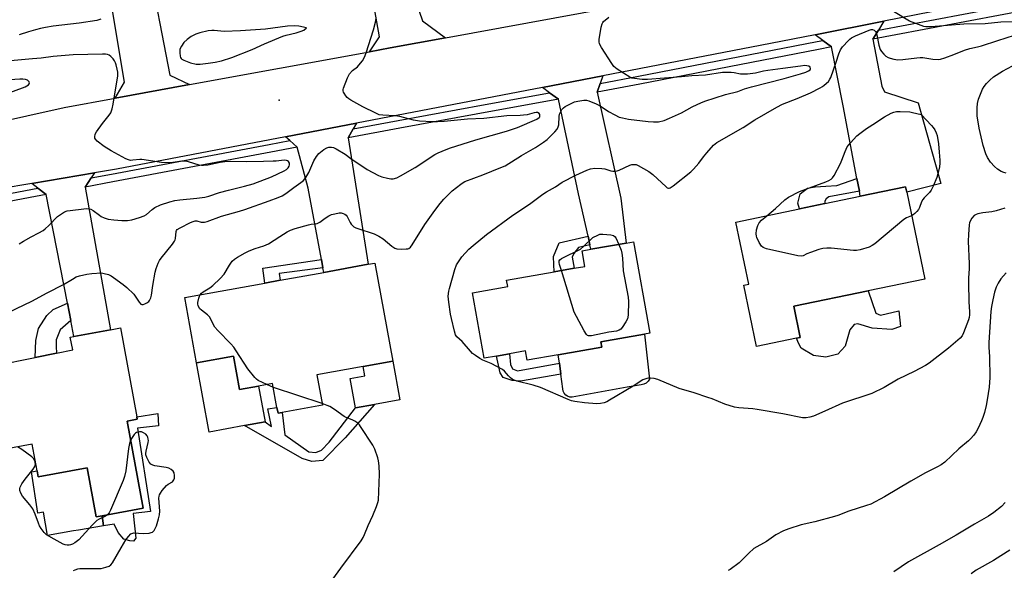
# Model space of a CAD drawing. Units: inches. Extents: x 1303763 to 1309763, y 521449 to 525449.
# Drawn here: x 1306175 to 1306567, y 523106 to 523325 of the extents above; entities that cross this region are included whole.
import ezdxf

# ---------------------------------------------------------------- set-up
doc = ezdxf.new("R2010")
doc.units = ezdxf.units.IN
doc.header["$MEASUREMENT"] = 0
for name, color, linetype in [('BLDG-Footprint', 5, 'Continuous'), ('CULTRL-Pad', 6, 'Continuous'), ('ELEV-Spot Elevation', 7, 'Continuous'), ('TRANS-Driveway', 251, 'Continuous'), ('TRANS-Non Street Sidewalk', 7, 'Continuous'), ('TRANS-Road', 130, 'Continuous'), ('TRANS-Street Sidewalk', 7, 'Continuous'), ('Undefined', 1, 'Continuous')]:
    doc.layers.add(name, color=color, linetype=linetype)

msp = doc.modelspace()

# ---------------------------------------------------------------- linework, layer by layer
at = {"layer": 'BLDG-Footprint'}
for points, elevation in [([(1306484.27, 523198.5), (1306468.42, 523195.21), (1306463.33, 523219.67), (1306465.28, 523220.08), (1306460.15, 523244.75), (1306485.5, 523250.02), (1306495.65, 523252.13), (1306509.71, 523255.06), (1306527.76, 523258.81), (1306528.2, 523256.69), (1306535.4, 523222.09), (1306512.81, 523217.39), (1306483.22, 523211.24), (1306485.8, 523198.82)], 434.2), ([(1306406.8, 523195.01), (1306389.46, 523191.95), (1306377.1, 523189.77), (1306376.45, 523193.46), (1306370.09, 523192.34), (1306364.9, 523191.42), (1306359.89, 523190.54), (1306355.29, 523216.6), (1306369.33, 523219.08), (1306368.88, 523221.61), (1306387.88, 523224.97), (1306395.83, 523226.37), (1306400.01, 523227.11), (1306398.92, 523233.31), (1306402.47, 523233.94), (1306416.46, 523236.41), (1306419.45, 523236.94), (1306425.87, 523200.55), (1306423.81, 523200.19), (1306406.43, 523197.12)], 433.31), ([(1306316.43, 523228.46), (1306323.53, 523189.44), (1306311.8, 523187.31), (1306293.34, 523183.95), (1306295.53, 523171.89), (1306279.55, 523168.99), (1306277.88, 523168.68), (1306277.46, 523170.99), (1306275.74, 523180.47), (1306270.1, 523179.44), (1306262.53, 523178.06), (1306260.1, 523191.43), (1306245.45, 523188.76), (1306240.73, 523214.69), (1306272.63, 523220.49), (1306278.77, 523221.61), (1306296.08, 523224.76), (1306313.76, 523227.97)], 430.53), ([(1306217.77, 523165.54), (1306224.16, 523130.88), (1306207.83, 523127.87), (1306205.48, 523127.43), (1306201.87, 523146.98), (1306182.36, 523143.38), (1306181.93, 523145.69), (1306179.96, 523156.39), (1306169.29, 523154.42), (1306168.43, 523159.08), (1306153.85, 523156.39), (1306149.17, 523181.8), (1306165.23, 523184.76), (1306165.29, 523187.7), (1306181.14, 523190.87), (1306189.61, 523192.57), (1306196.11, 523193.87), (1306195.17, 523198.95), (1306196.59, 523199.22), (1306211.17, 523201.9), (1306215.09, 523202.62), (1306221.61, 523167.23), (1306221.79, 523166.28)], 428.7)]:
    msp.add_lwpolyline(points, close=True, dxfattribs=dict(at, elevation=elevation))
at = {"layer": 'CULTRL-Pad'}
for points in [[(1306515.88, 523208.48), (1306517.7, 523207.72), (1306525.01, 523209.47), (1306525.74, 523203.26), (1306522.22, 523202.02), (1306514.42, 523202.59), (1306508.71, 523204.24), (1306507.27, 523203.94), (1306505.49, 523201.89), (1306503.67, 523195.38), (1306500.77, 523192.23), (1306495.98, 523191.01), (1306491.05, 523191.71), (1306486.14, 523194.63), (1306485.05, 523196.55), (1306484.27, 523198.5), (1306485.8, 523198.82), (1306483.22, 523211.24), (1306512.81, 523217.39)], [(1306411, 523177.97), (1306394.93, 523175.09), (1306394.02, 523175.13), (1306393.16, 523175.42), (1306392.41, 523175.92), (1306391.81, 523176.61), (1306391.42, 523177.44), (1306391.27, 523178.33), (1306390.49, 523184.18), (1306389.91, 523188.56), (1306389.46, 523191.95), (1306406.8, 523195.01), (1306406.43, 523197.12), (1306423.81, 523200.19), (1306425.82, 523182.28), (1306425.25, 523181.38), (1306424.45, 523180.66), (1306423.49, 523180.2), (1306422.43, 523180.03), (1306416.89, 523179.03)], [(1306260.1, 523191.43), (1306262.53, 523178.06), (1306270.1, 523179.44), (1306272.69, 523165.21), (1306264.56, 523163.73), (1306250.46, 523161.17), (1306245.45, 523188.76)], [(1306316.24, 523172.21), (1306308.67, 523170.84), (1306306.55, 523182.48), (1306312.49, 523183.56), (1306311.8, 523187.31), (1306323.53, 523189.44), (1306326.32, 523174.05)], [(1306201.87, 523146.98), (1306205.48, 523127.43), (1306207.83, 523127.87), (1306208.36, 523123.9), (1306198.47, 523122.15), (1306196.5, 523121.8), (1306186.07, 523119.95), (1306184.52, 523129.26), (1306182.27, 523128.83), (1306179.73, 523145.33), (1306181.93, 523145.69), (1306182.36, 523143.38)]]:
    msp.add_lwpolyline(points, close=True, dxfattribs=at)
at = {"layer": 'ELEV-Spot Elevation'}
msp.add_point((1306278.29, 523293.25, 427.56), dxfattribs=at)
at = {"layer": 'TRANS-Driveway'}
for points in [[(1306344.58, 523318.13), (1306322.53, 523314.1), (1306314.26, 523312.59), (1306318.3, 523318.58), (1306311.11, 523358.96), (1306309.66, 523367.1), (1306309.52, 523367.9), (1306326.35, 523370.9), (1306332.8, 523332.56), (1306335.41, 523324.92)], [(1306242.67, 523299.5), (1306213.05, 523294.08), (1306216.7, 523300.45), (1306210.14, 523340.34), (1306209.44, 523344.6), (1306209.24, 523345.84), (1306225.94, 523349.35), (1306234.75, 523303.24)], [(1306516.92, 523321.24), (1306514.67, 523317.6), (1306518.31, 523298.86), (1306519.37, 523296.68), (1306532.69, 523292.2), (1306541.73, 523260.13), (1306528.2, 523256.69), (1306527.76, 523258.81), (1306509.71, 523255.06), (1306509.34, 523257.03), (1306508.38, 523262.08), (1306502.86, 523291.09), (1306498.3, 523314.51), (1306494.83, 523317.08), (1306491.73, 523319.38), (1306519.12, 523324.8)], [(1306406.15, 523300.01), (1306404.9, 523296.56), (1306414.38, 523254.35), (1306416.46, 523236.41), (1306402.47, 523233.94), (1306402.07, 523235.74), (1306401.32, 523239.11), (1306397.56, 523256.07), (1306389.5, 523293.73), (1306386, 523296.3), (1306383.13, 523298.42), (1306407.25, 523303.05)], [(1306307.83, 523281.91), (1306305.79, 523278.31), (1306313.76, 523227.97), (1306296.08, 523224.76), (1306295.75, 523226.55), (1306295.15, 523229.84), (1306289.93, 523258.29), (1306285.44, 523274.55), (1306282.51, 523277.23), (1306280.83, 523278.77), (1306309.13, 523284.21)], [(1306203.47, 523262.33), (1306201.13, 523258.67), (1306211.17, 523201.9), (1306196.59, 523199.22), (1306195.33, 523205.63), (1306193.99, 523212.46), (1306185.5, 523255.71), (1306182.21, 523258.31), (1306179.87, 523260.16), (1306204.76, 523264.36)]]:
    msp.add_lwpolyline(points, close=True, dxfattribs=at)
at = {"layer": 'TRANS-Non Street Sidewalk'}
for points in [[(1306509.34, 523257.03), (1306497.21, 523254.88), (1306496.16, 523254.02), (1306495.62, 523253.16), (1306495.65, 523252.13), (1306485.5, 523250.02), (1306484.84, 523252.24), (1306485.75, 523256.05), (1306488.73, 523258.28), (1306491.69, 523258.76), (1306496.04, 523259.06), (1306500.39, 523259.36), (1306508.38, 523262.08)], [(1306402.07, 523235.74), (1306397.55, 523234.61), (1306395.64, 523232.21), (1306394.95, 523230.74), (1306395.83, 523226.37), (1306387.88, 523224.97), (1306387.72, 523227.84), (1306387.58, 523231.1), (1306389.82, 523236.56), (1306401.32, 523239.11)], [(1306295.75, 523226.55), (1306278.29, 523224.26), (1306278.77, 523221.61), (1306272.63, 523220.49), (1306271.77, 523226.49), (1306295.15, 523229.84)], [(1306195.33, 523205.63), (1306191.1, 523201.92), (1306189.51, 523197.83), (1306189.48, 523195.26), (1306189.61, 523192.57), (1306181.14, 523190.87), (1306181.45, 523197.57), (1306182.53, 523202.36), (1306185.85, 523207.64), (1306188.28, 523210.01), (1306193.99, 523212.46)], [(1306371.17, 523186.31), (1306373.21, 523185.55), (1306389.91, 523188.56), (1306390.49, 523184.18), (1306374.48, 523181.45), (1306371.12, 523181.64), (1306367.48, 523182.85), (1306366.34, 523184.76), (1306365.64, 523187.83), (1306364.9, 523191.42), (1306370.09, 523192.34), (1306370.46, 523188.07)], [(1306304.55, 523158.89), (1306295.78, 523149.84), (1306291.28, 523149.41), (1306287.44, 523150.58), (1306264.56, 523163.73), (1306272.69, 523165.21), (1306275.22, 523163.39), (1306273.86, 523170.47), (1306277.46, 523170.99), (1306277.88, 523168.68), (1306279.55, 523168.99), (1306280.64, 523160.12), (1306290.2, 523153.27), (1306292.93, 523153.08), (1306295.18, 523154.02), (1306298.27, 523157.2), (1306308.67, 523170.84), (1306316.24, 523172.21)], [(1306220.15, 523128.8), (1306221.21, 523118.94), (1306220.36, 523117.78), (1306218.86, 523117.8), (1306216.53, 523118.49), (1306214.22, 523121.19), (1306212.59, 523124.55), (1306208.36, 523123.9), (1306207.83, 523127.87), (1306224.16, 523130.88), (1306217.77, 523165.54), (1306221.79, 523166.28), (1306221.61, 523167.23), (1306229.96, 523168.6), (1306230.23, 523163.59), (1306221.87, 523162.68), (1306227.07, 523129.55)]]:
    msp.add_lwpolyline(points, close=True, dxfattribs=at)
at = {"layer": 'TRANS-Road'}
for points in [[(1306148.02, 523280.46), (1306192.73, 523290.37), (1306213.05, 523294.08), (1306242.67, 523299.5), (1306314.26, 523312.59), (1306322.53, 523314.1), (1306344.58, 523318.13), (1306409.88, 523330.05), (1306441.79, 523335.87), (1306457.43, 523338.73), (1306510.32, 523348.21), (1306539.65, 523353.47), (1306572.23, 523359.3)], [(1306590.24, 523338.87), (1306519.12, 523324.8), (1306491.73, 523319.38), (1306474.02, 523315.88), (1306407.25, 523303.05), (1306383.13, 523298.42), (1306309.13, 523284.21), (1306280.83, 523278.77), (1306213.51, 523265.84), (1306204.76, 523264.36), (1306179.87, 523260.16), (1306104.09, 523247.34)]]:
    msp.add_lwpolyline(points, dxfattribs=at)
at = {"layer": 'TRANS-Street Sidewalk'}
for points in [[(1306611.27, 523335.79), (1306583.62, 523330.58), (1306573.91, 523328.75), (1306514.67, 523317.6), (1306516.92, 523321.24), (1306573.33, 523331.86), (1306593.53, 523335.67), (1306607.94, 523338.38)], [(1306498.3, 523314.51), (1306493.07, 523313.53), (1306421.99, 523299.7), (1306404.9, 523296.56), (1306406.15, 523300.01), (1306421.4, 523302.82), (1306492.48, 523316.64), (1306494.83, 523317.08)], [(1306389.5, 523293.73), (1306356.82, 523287.72), (1306326.33, 523282.11), (1306305.79, 523278.31), (1306307.83, 523281.91), (1306325.76, 523285.22), (1306360.41, 523291.6), (1306386, 523296.3)], [(1306285.44, 523274.55), (1306274.95, 523272.61), (1306212.12, 523260.75), (1306201.13, 523258.67), (1306203.47, 523262.33), (1306211.54, 523263.86), (1306274.37, 523275.73), (1306282.51, 523277.23)], [(1306185.5, 523255.71), (1306181.27, 523254.91), (1306119.11, 523243.15), (1306101.1, 523240), (1306102.51, 523243.46), (1306118.54, 523246.26), (1306182.21, 523258.31)]]:
    msp.add_lwpolyline(points, close=True, dxfattribs=at)
at = {"layer": 'Undefined'}
for p, q in [((1306276.03, 523178.85, 430), (1306273.43, 523180.05, 430)), ((1306295.42, 523172.49, 430), (1306276.03, 523178.85, 430))]:
    msp.add_line(p, q, dxfattribs=at)
for points, elevation in [([(1306167.36, 523207.37), (1306179.89, 523213.24), (1306185.95, 523216.67), (1306192.5, 523219.89), (1306196, 523222.1), (1306197.5, 523222.91), (1306198.89, 523223.36), (1306201.75, 523224.07), (1306203.78, 523224.35), (1306207.57, 523224.51), (1306208.71, 523224.33), (1306210.37, 523223.85), (1306211.42, 523223.39), (1306212.4, 523222.75), (1306216.16, 523219.95), (1306217.74, 523218.67), (1306220.4, 523216.06), (1306222.58, 523212.95), (1306223.29, 523212.15), (1306223.7, 523211.94), (1306224.16, 523211.95), (1306224.9, 523212.23), (1306225.66, 523212.66), (1306226.37, 523213.16), (1306226.76, 523213.56), (1306227.23, 523214.58), (1306227.49, 523215.72), (1306228.01, 523219.49), (1306228.96, 523224.88), (1306229.36, 523226.25), (1306230.2, 523228.41), (1306230.69, 523229.45), (1306231.3, 523230.41), (1306235.84, 523236.01), (1306236.67, 523237.19), (1306236.91, 523237.69), (1306237.04, 523238.22), (1306237.28, 523241.05), (1306237.44, 523241.44), (1306237.74, 523241.8), (1306238.85, 523242.48), (1306243.06, 523244.59), (1306244.12, 523245.05), (1306244.85, 523245.24), (1306245.54, 523245.26), (1306247.31, 523244.75), (1306247.82, 523244.69), (1306248.62, 523244.76), (1306249.69, 523245), (1306255.42, 523247.12), (1306262.47, 523249.07), (1306264.69, 523249.77), (1306274.37, 523253.19), (1306277.93, 523254.55), (1306279.52, 523255.28), (1306280.98, 523256.19), (1306284.16, 523258.59), (1306287.01, 523260.49), (1306288.03, 523261.31), (1306288.92, 523262.47), (1306290.14, 523264.49), (1306292.12, 523269.21), (1306293.2, 523270.94), (1306294.1, 523272.09), (1306294.72, 523272.67), (1306296.1, 523273.66), (1306297.32, 523274.34), (1306298.1, 523274.56), (1306299.18, 523274.59), (1306299.98, 523274.42), (1306301.03, 523273.94), (1306304.56, 523271.82), (1306306.91, 523270.11), (1306313.42, 523265.66), (1306317.82, 523263.31), (1306319.17, 523262.78), (1306321.43, 523262.23), (1306322.85, 523262.01), (1306323.7, 523262.05), (1306325.12, 523262.41), (1306326.69, 523263.16), (1306332.44, 523266.51), (1306340.34, 523271.65), (1306341.63, 523272.34), (1306343.24, 523273.07), (1306346.2, 523274.18), (1306356.67, 523277.55), (1306368.87, 523280.96), (1306373.24, 523282.45), (1306380.89, 523285.78), (1306381.8, 523286.39), (1306382.05, 523286.73), (1306382.15, 523287.16), (1306382.06, 523287.63), (1306381.82, 523288.02), (1306381.23, 523288.39), (1306380.72, 523288.46), (1306379.92, 523288.33), (1306377.03, 523287.53), (1306375.67, 523287.3), (1306374.33, 523287.2), (1306369.03, 523287.11), (1306359.85, 523285.96), (1306353.32, 523285.74), (1306343.98, 523284.81), (1306341.43, 523284.65), (1306339.43, 523284.64), (1306334.21, 523284.93), (1306331.86, 523285.32), (1306326.31, 523286.86), (1306324.58, 523287.04), (1306319.6, 523287.29), (1306318.16, 523287.54), (1306316.8, 523288.11), (1306311.69, 523290.61), (1306306.86, 523293.38), (1306306.13, 523293.86), (1306305.47, 523294.42), (1306304.9, 523295.1), (1306304.25, 523296.06), (1306303.99, 523296.56), (1306303.85, 523297.08), (1306303.87, 523297.6), (1306303.99, 523298.14), (1306305.54, 523302.23), (1306306.33, 523303.78), (1306307.5, 523305.1), (1306309.51, 523306.64), (1306310.1, 523307.22), (1306311.47, 523309), (1306312.34, 523310.46), (1306312.95, 523312.12), (1306315.89, 523321.27), (1306316.63, 523324.31), (1306316.89, 523325.99)], 428), ([(1306246.9, 523215.82), (1306247.39, 523216.41), (1306248.03, 523216.96), (1306250.73, 523218.66), (1306251.91, 523219.49), (1306254.87, 523222.33), (1306256.41, 523224.06), (1306258.57, 523227.62), (1306259.68, 523229.22), (1306260.49, 523229.99), (1306261.71, 523230.77), (1306264.77, 523232.52), (1306266.33, 523233.27), (1306268.73, 523234.22), (1306272.19, 523235.3), (1306274.08, 523236.1), (1306278.54, 523239.04), (1306281.56, 523240.9), (1306282.85, 523241.6), (1306284.69, 523242.24), (1306290, 523243.72), (1306291.13, 523243.94), (1306292.83, 523244.05), (1306293.49, 523244.17), (1306294.49, 523244.71), (1306296.6, 523246.36), (1306298.09, 523247.32), (1306299.15, 523247.76), (1306300.53, 523248.11), (1306302.21, 523248.4), (1306303.04, 523248.42), (1306303.81, 523248.24), (1306304.53, 523247.9), (1306304.94, 523247.59), (1306305.43, 523246.95), (1306306.57, 523244.67), (1306307.01, 523243.95), (1306307.38, 523243.51), (1306308.03, 523242.93), (1306308.79, 523242.5), (1306309.62, 523242.18), (1306316.18, 523240.03), (1306318.03, 523239.17), (1306319.75, 523238.13), (1306323.18, 523235.18), (1306324.35, 523234.37), (1306325.15, 523234.12), (1306326.89, 523234.02), (1306328.95, 523234.06), (1306329.5, 523234.14), (1306329.99, 523234.31), (1306330.58, 523234.81), (1306331.25, 523235.69), (1306336.32, 523243.77), (1306340.32, 523249.37), (1306342.46, 523252.15), (1306343.93, 523253.9), (1306345.35, 523255.37), (1306347.27, 523257.19), (1306350.66, 523259.88), (1306351.61, 523260.52), (1306352.27, 523260.87), (1306359.48, 523263.59), (1306366.64, 523266.47), (1306368.25, 523267.21), (1306374.82, 523271.24), (1306380.44, 523274.42), (1306383.59, 523276.62), (1306385, 523277.7), (1306386.07, 523278.67), (1306388.12, 523280.72), (1306388.99, 523281.81), (1306389.42, 523282.73), (1306389.62, 523283.48), (1306389.81, 523286.75), (1306389.97, 523287.78), (1306390.31, 523288.57), (1306390.92, 523289.56), (1306391.49, 523290.21), (1306392.2, 523290.73), (1306394.29, 523291.86), (1306395.91, 523292.61), (1306397.31, 523292.97), (1306399.62, 523293.28), (1306400.75, 523293.27), (1306401.57, 523293.06), (1306404.5, 523291.82), (1306406.6, 523290.83), (1306409.46, 523288.79), (1306411.94, 523287.43), (1306413.74, 523286.6), (1306415.02, 523286.22), (1306417.4, 523285.81), (1306425.25, 523284.81), (1306427.43, 523284.64), (1306429.35, 523284.72), (1306431.67, 523285.28), (1306433.81, 523286.16), (1306438.56, 523288.3), (1306442.83, 523290.67), (1306444.73, 523291.64), (1306446.2, 523292.3), (1306447.8, 523292.89), (1306456, 523295.61), (1306460.9, 523296.82), (1306463.64, 523297.82), (1306466.33, 523298.63), (1306479.37, 523301.92), (1306485.86, 523303.76), (1306488.08, 523304.51), (1306489.12, 523304.96), (1306489.71, 523305.39), (1306489.89, 523305.82), (1306489.71, 523306.41), (1306489.16, 523306.86), (1306488.39, 523307.05), (1306487.58, 523307.06), (1306485.88, 523306.9), (1306478.87, 523305.89), (1306472.95, 523305.15), (1306471.22, 523304.83), (1306467.94, 523304.01), (1306464.81, 523303.68), (1306463.41, 523303.62), (1306462.06, 523303.68), (1306459.43, 523304.18), (1306458.36, 523304.31), (1306454.91, 523304.32), (1306448.06, 523303.31), (1306442.66, 523303.01), (1306438.46, 523302.59), (1306424.96, 523301.53), (1306422.9, 523301.6), (1306419.81, 523301.94), (1306418.72, 523302.14), (1306417.93, 523302.45), (1306412.94, 523305.63), (1306412.23, 523306.15), (1306411.6, 523306.75), (1306410.73, 523307.94), (1306406.67, 523314.23), (1306405.85, 523315.77), (1306405.72, 523316.58), (1306405.78, 523317.44), (1306406.57, 523322.37), (1306406.9, 523323.75), (1306407.14, 523324.24), (1306407.48, 523324.65), (1306409.64, 523326.37)], 430), ([(1306573.17, 523324.52), (1306565.73, 523324.41), (1306559.41, 523323.67), (1306550.88, 523323.52), (1306537.9, 523322.56), (1306535.87, 523322.52), (1306535.02, 523322.67), (1306533.92, 523323.02), (1306529.3, 523324.83), (1306522.94, 523328.59)], 432), ([(1306207.34, 523325.5), (1306205.72, 523325.04), (1306198.68, 523323.97), (1306188.36, 523322.72), (1306185.29, 523322.23), (1306183.35, 523321.83), (1306181.34, 523321.3), (1306178.47, 523320.49), (1306174.76, 523319.31)], 428), ([(1306567.25, 523250.31), (1306563.86, 523249.31), (1306562.15, 523248.91), (1306558.51, 523248.51), (1306556.56, 523248.12), (1306555.78, 523247.83), (1306555.1, 523247.35), (1306554.12, 523246.33), (1306553.53, 523245.42), (1306553.22, 523244.5), (1306553.09, 523243.63), (1306552.77, 523239.78), (1306552.67, 523237.19), (1306553.12, 523228.18), (1306553.09, 523226.29), (1306552.8, 523222.51), (1306552.74, 523220.6), (1306552.99, 523213), (1306553.22, 523209.06), (1306553.19, 523207.91), (1306553.03, 523206.74), (1306552.79, 523205.88), (1306550.84, 523200.73), (1306550.25, 523199.46), (1306549.53, 523198.58), (1306544.77, 523194.54), (1306537.15, 523188.6), (1306535.7, 523187.69), (1306531.14, 523185.24), (1306524.84, 523182.17), (1306519.16, 523178.98), (1306514.34, 523176.49), (1306502.68, 523172.62), (1306495.6, 523169.47), (1306491.03, 523167.54), (1306489.66, 523167.05), (1306488.2, 523166.81), (1306486.76, 523166.84), (1306478.93, 523168.39), (1306468.64, 523170.16), (1306466.93, 523170.36), (1306461.4, 523170.77), (1306459.68, 523171.07), (1306455.82, 523172.22), (1306450.69, 523174.38), (1306449.06, 523174.97), (1306443.57, 523176.76), (1306437.57, 523178.53), (1306429.05, 523182.05), (1306427.63, 523182.46), (1306426.17, 523182.69), (1306425.44, 523182.67), (1306424.69, 523182.54), (1306423.18, 523181.95), (1306419.27, 523179.47), (1306409.79, 523173.81), (1306408.75, 523173.25), (1306407.68, 523172.84), (1306406.3, 523172.52), (1306404.86, 523172.47), (1306399.89, 523172.8), (1306396.09, 523173.35), (1306394.7, 523173.67), (1306393.35, 523174.15), (1306382.34, 523178.96), (1306379.5, 523179.83), (1306372.96, 523181.5), (1306371.6, 523181.96), (1306371.11, 523182.23), (1306370.48, 523182.75), (1306369.69, 523183.54), (1306368.1, 523185.39), (1306367.19, 523186.08), (1306362.72, 523188.45), (1306359.43, 523189.76), (1306358.16, 523190.47), (1306356.46, 523191.62), (1306355.31, 523192.51), (1306354.49, 523193.37), (1306351.21, 523197.25), (1306349.11, 523199.12), (1306348.53, 523199.94), (1306348.09, 523201.3), (1306346.92, 523206.42), (1306346.59, 523208.17), (1306345.83, 523212.84), (1306345.67, 523215.3), (1306345.85, 523217.22), (1306346.1, 523218.37), (1306348.27, 523225.85), (1306348.98, 523227.75), (1306349.7, 523229), (1306351.07, 523230.94), (1306353.83, 523233.94), (1306355.58, 523235.51), (1306360.82, 523239.83), (1306371.41, 523247.56), (1306378.01, 523251.88), (1306383.3, 523255.83), (1306384.79, 523256.76), (1306388.41, 523258.76), (1306390.95, 523260.61), (1306396.44, 523263.51), (1306400.81, 523265.45), (1306402.34, 523265.97), (1306403.99, 523266.2), (1306406.85, 523266.17), (1306407.97, 523265.97), (1306410.44, 523265.21), (1306411.24, 523265.07), (1306412.04, 523265.05), (1306412.85, 523265.21), (1306413.66, 523265.51), (1306417.98, 523267.49), (1306418.8, 523267.7), (1306419.62, 523267.75), (1306420.42, 523267.65), (1306421.21, 523267.36), (1306425.48, 523264.94), (1306427.1, 523263.66), (1306432.39, 523258.79), (1306432.85, 523258.47), (1306433.31, 523258.29), (1306433.56, 523258.27), (1306434.03, 523258.4), (1306435.17, 523259.17), (1306442.18, 523264.84), (1306443.25, 523265.78), (1306445.38, 523268.17), (1306447.22, 523270.7), (1306448.56, 523272.31), (1306451.32, 523275.45), (1306452.55, 523276.51), (1306463.11, 523282.38), (1306467.73, 523285.43), (1306476.43, 523290.59), (1306478.71, 523291.68), (1306484.64, 523294.03), (1306489.92, 523296.26), (1306493.74, 523298.2), (1306494.72, 523298.78), (1306495.39, 523299.28), (1306496.99, 523300.79), (1306497.61, 523301.61), (1306497.98, 523302.28), (1306500.12, 523308.38), (1306501.14, 523311.78), (1306501.87, 523313.34), (1306502.65, 523314.53), (1306504.97, 523317.03), (1306505.59, 523317.61), (1306506.27, 523318.11), (1306507.84, 523318.88), (1306513.25, 523321.2), (1306514.05, 523321.4), (1306514.56, 523321.39), (1306515.23, 523321.14), (1306515.77, 523320.68), (1306516.04, 523320.21), (1306516.3, 523319.39), (1306517.1, 523315.24), (1306517.59, 523313.53), (1306518.09, 523312.73), (1306519.05, 523311.64), (1306519.88, 523310.9), (1306520.82, 523310.32), (1306521.64, 523310.01), (1306523.06, 523309.63), (1306524.7, 523309.42), (1306526.66, 523309.52), (1306532.24, 523310.23), (1306533.59, 523310.31), (1306534.61, 523310.25), (1306538.57, 523309.68), (1306540.83, 523309.55), (1306541.68, 523309.68), (1306543.37, 523310.22), (1306547.01, 523311.55), (1306551.14, 523313.22), (1306553.33, 523313.84), (1306556.35, 523314.49), (1306557.98, 523314.93), (1306564.48, 523317.12), (1306574.46, 523320.32)], 432), ([(1306174.86, 523236.16), (1306176.58, 523237.23), (1306179.57, 523238.95), (1306182.65, 523240.44), (1306184.31, 523241.45), (1306185.18, 523242.12), (1306186.6, 523243.4), (1306190.1, 523247.01), (1306191.23, 523247.84), (1306192.92, 523248.81), (1306193.95, 523249.21), (1306195.09, 523249.43), (1306200.61, 523250.1), (1306201.73, 523250.16), (1306202.53, 523250.11), (1306203.31, 523249.91), (1306204.3, 523249.39), (1306206.74, 523247.49), (1306207.44, 523247.04), (1306208.7, 523246.46), (1306210.28, 523245.94), (1306212.55, 523245.62), (1306215.7, 523245.36), (1306217.99, 523245.46), (1306219.69, 523245.68), (1306222.72, 523246.55), (1306224.58, 523247.24), (1306225.46, 523247.83), (1306227.73, 523249.75), (1306228.86, 523250.52), (1306231.11, 523251.58), (1306234.77, 523252.88), (1306236.75, 523253.33), (1306238.74, 523253.67), (1306245.5, 523254.27), (1306248.7, 523254.7), (1306250.35, 523255.13), (1306254.58, 523256.5), (1306258.1, 523257.5), (1306264.56, 523259.04), (1306267.98, 523260.03), (1306275.31, 523262.79), (1306280.27, 523265.19), (1306281.27, 523265.77), (1306281.89, 523266.33), (1306282.33, 523266.99), (1306282.47, 523267.51), (1306282.39, 523268.28), (1306282.01, 523268.85), (1306281.65, 523269.15), (1306281.19, 523269.36), (1306280.38, 523269.46), (1306277.09, 523269.06), (1306275.9, 523268.98), (1306272.05, 523268.95), (1306265.13, 523268.74), (1306259.06, 523268.86), (1306256.73, 523268.82), (1306254.84, 523268.55), (1306249.98, 523267.41), (1306248.25, 523267.24), (1306247.39, 523267.28), (1306246.52, 523267.42), (1306242.24, 523268.72), (1306240.85, 523269.01), (1306239.62, 523268.99), (1306236.05, 523268.48), (1306233.24, 523268.42), (1306231.53, 523268.55), (1306223.71, 523269.65), (1306222.85, 523269.65), (1306220.01, 523269.37), (1306219.15, 523269.36), (1306218.34, 523269.54), (1306217.29, 523269.99), (1306212.92, 523272.28), (1306211.41, 523273.15), (1306208.71, 523274.85), (1306205.91, 523276.98), (1306205.16, 523277.77), (1306204.95, 523278.23), (1306204.88, 523278.74), (1306205.04, 523279.78), (1306205.56, 523280.76), (1306207.95, 523284.02), (1306210.64, 523287.37), (1306211.28, 523288.31), (1306211.9, 523289.8), (1306212.3, 523291.78), (1306214.04, 523303.04), (1306214.09, 523304.48), (1306213.87, 523305.65), (1306213.42, 523307.39), (1306213.15, 523308.24), (1306212.8, 523309.04), (1306212.3, 523309.71), (1306211.28, 523310.7), (1306210.61, 523311.2), (1306209.96, 523311.5), (1306209.17, 523311.64), (1306207.99, 523311.66), (1306196.27, 523311.36), (1306188.38, 523310.76), (1306183.53, 523310.06), (1306180.12, 523309.71), (1306171.41, 523308.99)], 426), ([(1306567.85, 523264.29), (1306566.82, 523264.49), (1306565.83, 523264.85), (1306564.35, 523265.79), (1306563.12, 523266.94), (1306561.61, 523268.6), (1306560.37, 523270.49), (1306559.63, 523272), (1306558.63, 523275.22), (1306557.08, 523282.17), (1306556.58, 523284.73), (1306556.31, 523286.98), (1306556.22, 523290.27), (1306556.39, 523291.99), (1306556.75, 523293.67), (1306557.25, 523295.04), (1306558.41, 523297.72), (1306559.01, 523298.74), (1306559.91, 523299.92), (1306561.3, 523301.3), (1306562.79, 523302.58), (1306566.29, 523304.85), (1306572.36, 523308.09)], 434), ([(1306167.84, 523295.21), (1306177.14, 523298.67), (1306177.87, 523299.01), (1306178.52, 523299.45), (1306178.83, 523299.8), (1306178.97, 523300.17), (1306178.76, 523300.68), (1306178.06, 523301.25), (1306177.32, 523301.51), (1306176.24, 523301.69), (1306175.08, 523301.7), (1306171.11, 523301.45)], 424), ([(1306472.44, 523247.3), (1306475.89, 523250.23), (1306479.63, 523253.65), (1306481.09, 523254.63), (1306485.52, 523256.91), (1306495.93, 523260.8), (1306497.22, 523261.36), (1306498.08, 523261.92), (1306498.58, 523262.4), (1306499.25, 523263.36), (1306501.79, 523268.05), (1306502.36, 523269.38), (1306503.64, 523272.91), (1306504.53, 523274.7), (1306505.78, 523276.32), (1306508.38, 523279.16), (1306509.51, 523280.11), (1306512.14, 523282.03), (1306515.74, 523284.29), (1306518.32, 523286.08), (1306519.36, 523286.69), (1306522, 523288.09), (1306523.09, 523288.56), (1306524.16, 523288.78), (1306525.56, 523288.83), (1306529.44, 523288.63), (1306530.56, 523288.42), (1306533.9, 523287.57), (1306538, 523283.29), (1306538.74, 523282.4), (1306539.33, 523281.5), (1306539.96, 523280.31), (1306540.3, 523279.3), (1306540.9, 523275.87), (1306541.11, 523272.61), (1306541.43, 523269.47), (1306541.43, 523268.18), (1306541.24, 523266.76), (1306540.75, 523264.45), (1306540.15, 523262.5), (1306538.68, 523259.03), (1306537.93, 523257.48), (1306537.25, 523256.58), (1306535.08, 523254.44), (1306534.58, 523253.78), (1306534.07, 523252.79), (1306533.31, 523250.6), (1306532.92, 523249.85), (1306532.2, 523248.98), (1306531.38, 523248.18), (1306530.72, 523247.65), (1306530.15, 523247.32)], 434), ([(1306530.15, 523247.32), (1306528.16, 523246.47), (1306527.01, 523245.77), (1306515.45, 523236.05), (1306514.49, 523235.39), (1306513.18, 523234.83), (1306509.6, 523233.67), (1306508.19, 523233.41), (1306507.01, 523233.45), (1306498.11, 523234.38), (1306496.33, 523234.42), (1306494.86, 523234.32), (1306493.17, 523233.87), (1306489.83, 523232.73), (1306488.49, 523232.19), (1306486.99, 523231.3), (1306486.25, 523231.17), (1306484.84, 523231.37), (1306472.35, 523234.18), (1306471, 523234.65), (1306470.39, 523235.16), (1306469.46, 523236.6), (1306468.46, 523238.68), (1306468.32, 523239.22), (1306468.26, 523240.05), (1306468.36, 523241.74), (1306468.85, 523243.45), (1306469.41, 523244.47), (1306470.43, 523245.52), (1306472.44, 523247.3)], 434), ([(1306390.7, 523225.46), (1306389.95, 523227.83), (1306389.77, 523228.66), (1306389.83, 523229.38), (1306390.1, 523229.76), (1306390.73, 523230.22), (1306391.74, 523230.77), (1306397.55, 523233.61), (1306398.31, 523234.04), (1306399.66, 523235.16), (1306403.28, 523238.62), (1306405.16, 523239.57), (1306406.07, 523239.9), (1306407.19, 523240), (1306410.41, 523239.69), (1306411.49, 523239.39), (1306412.08, 523238.96), (1306412.41, 523238.51), (1306413.54, 523235.89)], 434), ([(1306413.54, 523235.89), (1306414.45, 523233.53), (1306414.76, 523232.39), (1306414.98, 523230.41), (1306415.29, 523225.42), (1306417.29, 523214.92), (1306417.47, 523213.16), (1306417.24, 523207.77), (1306417.01, 523206.32), (1306416.37, 523205.03), (1306414.9, 523202.83), (1306414.34, 523202.18), (1306413.66, 523201.72), (1306412.61, 523201.37), (1306409.55, 523200.94), (1306402.71, 523199.44), (1306401.95, 523199.42), (1306401.49, 523199.5), (1306401.08, 523199.66), (1306400.69, 523200), (1306399.78, 523201.43), (1306396.7, 523207.12), (1306395.81, 523208.96), (1306390.7, 523225.46)], 434), ([(1306567.73, 523224.61), (1306565.69, 523222.15), (1306564.59, 523220.4), (1306563.8, 523218.82), (1306563.21, 523216.87), (1306562.49, 523213.81), (1306561.96, 523211.23), (1306561.7, 523209.19), (1306560.83, 523196.78), (1306560.86, 523195.02), (1306561.18, 523191.1), (1306561.28, 523182.95), (1306560.99, 523179.11), (1306560.22, 523174.05), (1306559.79, 523171.77), (1306559.11, 523168.96), (1306558.55, 523167.02), (1306558.01, 523165.66), (1306556.7, 523162.74), (1306555.86, 523161.25), (1306554.88, 523159.89), (1306553.56, 523158.47), (1306552.75, 523157.69), (1306548.9, 523154.46), (1306543.42, 523149.25), (1306541.89, 523148.1), (1306540.45, 523147.28), (1306537.24, 523145.8), (1306535.68, 523144.98), (1306529.8, 523141.63), (1306519.38, 523135.4), (1306513.86, 523132.52), (1306512.24, 523131.87), (1306505.15, 523129.73), (1306500.79, 523127.98), (1306499.4, 523127.49), (1306491.66, 523125.4), (1306486.15, 523124.29), (1306481.23, 523122.7), (1306479.11, 523121.82), (1306476.03, 523120.28), (1306475.12, 523119.65), (1306472.43, 523117.58), (1306467.38, 523114.77), (1306465.28, 523112.99), (1306462.34, 523109.9), (1306461.5, 523109.12), (1306457.89, 523106.49), (1306457.14, 523106.01)], 430), ([(1306273.43, 523180.05), (1306269.98, 523181.76), (1306269.28, 523182.27), (1306268.66, 523182.9), (1306265.85, 523186.35), (1306261.23, 523193.52), (1306260.22, 523194.95), (1306259.08, 523196.26), (1306253.88, 523201.59), (1306252.71, 523202.92), (1306252.15, 523203.88), (1306251.13, 523206.15), (1306250.58, 523207.03), (1306249.73, 523207.84), (1306247.36, 523209.67), (1306246.75, 523210.3), (1306246.14, 523211.47), (1306245.94, 523212.23), (1306245.92, 523212.77), (1306246.29, 523214.45), (1306246.6, 523215.26), (1306246.9, 523215.82)], 430), ([(1306297.63, 523099.71), (1306302.86, 523107.02), (1306311.02, 523117.91), (1306311.79, 523119.13), (1306312.37, 523120.39), (1306313.74, 523123.98), (1306315.57, 523127.96), (1306317.04, 523131.53), (1306317.66, 523133.19), (1306317.86, 523134.04), (1306318.32, 523144.42), (1306318.08, 523147.67), (1306317.84, 523149.73), (1306317.59, 523150.86), (1306316.37, 523154.38), (1306315.64, 523155.95), (1306310.77, 523163.38), (1306310.25, 523164.08), (1306309.64, 523164.69), (1306308.44, 523165.49), (1306307.41, 523166.03), (1306304.97, 523166.97), (1306304.19, 523167.35), (1306300.41, 523170.1), (1306298.48, 523171.33), (1306297.47, 523171.81), (1306295.42, 523172.49)], 430), ([(1306196.42, 523106.03), (1306197.12, 523106.38), (1306198.1, 523106.72), (1306198.96, 523106.83), (1306207.49, 523106.87), (1306209.38, 523107.32), (1306210.65, 523107.8), (1306211.3, 523108.26), (1306211.97, 523109.16), (1306215.47, 523115.03), (1306217.31, 523118.32), (1306218.32, 523119.64), (1306219.27, 523120.59), (1306219.7, 523120.84), (1306220.47, 523120.99), (1306224.23, 523120.75), (1306226.55, 523120.97), (1306227.38, 523121.16), (1306227.88, 523121.38), (1306228.57, 523122.01), (1306229, 523122.73), (1306229.46, 523123.79), (1306230.33, 523126.56), (1306230.72, 523128.19), (1306230.79, 523129.65), (1306230.47, 523134.81), (1306230.54, 523135.64), (1306230.7, 523136.16), (1306231.12, 523136.9), (1306231.81, 523137.84), (1306233.5, 523139.86), (1306234.16, 523140.39), (1306235.8, 523141.35), (1306236.16, 523141.7), (1306236.39, 523142.12), (1306236.59, 523142.87), (1306236.67, 523143.94), (1306236.48, 523144.95), (1306236.1, 523145.6), (1306235.31, 523146.28), (1306234.38, 523146.78), (1306233.39, 523147.1), (1306228.81, 523147.79), (1306227.97, 523147.99), (1306227.28, 523148.39), (1306226.6, 523149.25), (1306225.62, 523151.02), (1306225.27, 523152.07), (1306225.25, 523152.64), (1306225.36, 523153.51), (1306226.15, 523156.95), (1306226.25, 523157.75), (1306226.2, 523158.33), (1306225.98, 523159.17), (1306225.72, 523159.68), (1306225.18, 523160.28), (1306224.28, 523160.93), (1306223.54, 523161.24), (1306222.69, 523161.3), (1306221.59, 523161.06), (1306221.13, 523160.78), (1306220.56, 523160.19), (1306219.75, 523159.02), (1306219.17, 523157.94)], 428), ([(1306219.17, 523157.94), (1306218.75, 523156.64), (1306218.32, 523154.65), (1306217.24, 523145.78), (1306216.78, 523143.5), (1306216.15, 523141.84), (1306211.19, 523130.12), (1306210.69, 523129.07), (1306210.12, 523128.29)], 428), ([(1306210.12, 523128.29), (1306209.17, 523127.64), (1306206.69, 523126.48), (1306205.75, 523125.9), (1306203.89, 523124.08), (1306198.58, 523118.29), (1306197.01, 523117.13), (1306196.05, 523116.57), (1306195.31, 523116.25), (1306194.78, 523116.15), (1306193.93, 523116.17), (1306193.08, 523116.32), (1306192.29, 523116.56), (1306188.73, 523118.47), (1306185.71, 523120.31), (1306184.77, 523121.22), (1306183.58, 523122.84), (1306182.93, 523123.9), (1306182.48, 523124.93), (1306181.23, 523128.52), (1306180.27, 523130.6), (1306179.09, 523132.19), (1306176.12, 523135.65), (1306175.41, 523136.88), (1306175.08, 523137.91), (1306175.09, 523138.69), (1306175.22, 523139.21), (1306175.91, 523140.5), (1306177.26, 523142.47), (1306180.41, 523146.43), (1306181.01, 523147.41), (1306181.2, 523147.93), (1306181.27, 523148.45), (1306181.22, 523148.99), (1306181.02, 523149.79), (1306180.66, 523150.52), (1306179.87, 523151.31), (1306175.88, 523154.2), (1306174.1, 523155.31)], 428), ([(1306567.44, 523133.12), (1306565.9, 523131.54), (1306562.85, 523129.14), (1306560.8, 523127.74), (1306555.12, 523124.46), (1306547.89, 523120.09), (1306541.16, 523116.23), (1306528.88, 523109.44), (1306523.11, 523105.57)], 428), ([(1306569.24, 523114.15), (1306565.67, 523111.88), (1306562.7, 523110.1), (1306555.83, 523106.18), (1306553.83, 523104.73)], 426)]:
    msp.add_lwpolyline(points, dxfattribs=dict(at, elevation=elevation))
at = {"layer": 'Undefined', "elevation": 426}
msp.add_lwpolyline([(1306284.4, 523322.93), (1306281.69, 523322.74), (1306272.85, 523321.59), (1306262.92, 523320.87), (1306256.44, 523320.71), (1306252.5, 523321.06), (1306251.46, 523321.07), (1306250.09, 523320.87), (1306246.75, 523320.1), (1306245.12, 523319.55), (1306243.29, 523318.61), (1306241.67, 523317.49), (1306240.33, 523316.27), (1306239.38, 523314.86), (1306238.83, 523313.59), (1306238.73, 523312.18), (1306238.9, 523310.77), (1306239.08, 523310.27), (1306239.31, 523309.91), (1306239.62, 523309.6), (1306240.32, 523309.18), (1306243.02, 523308.19), (1306245.34, 523307.71), (1306246.9, 523307.67), (1306250.06, 523307.99), (1306252.87, 523308.43), (1306255.36, 523308.96), (1306259.46, 523310.3), (1306267.52, 523313.51), (1306272.54, 523315.76), (1306279.81, 523318.79), (1306281.18, 523319.22), (1306285.09, 523320.15), (1306287.12, 523320.76), (1306288.15, 523321.25), (1306289.27, 523322.06), (1306286.1, 523322.8)], close=True, dxfattribs=at)

doc.saveas('drawing.dxf')
